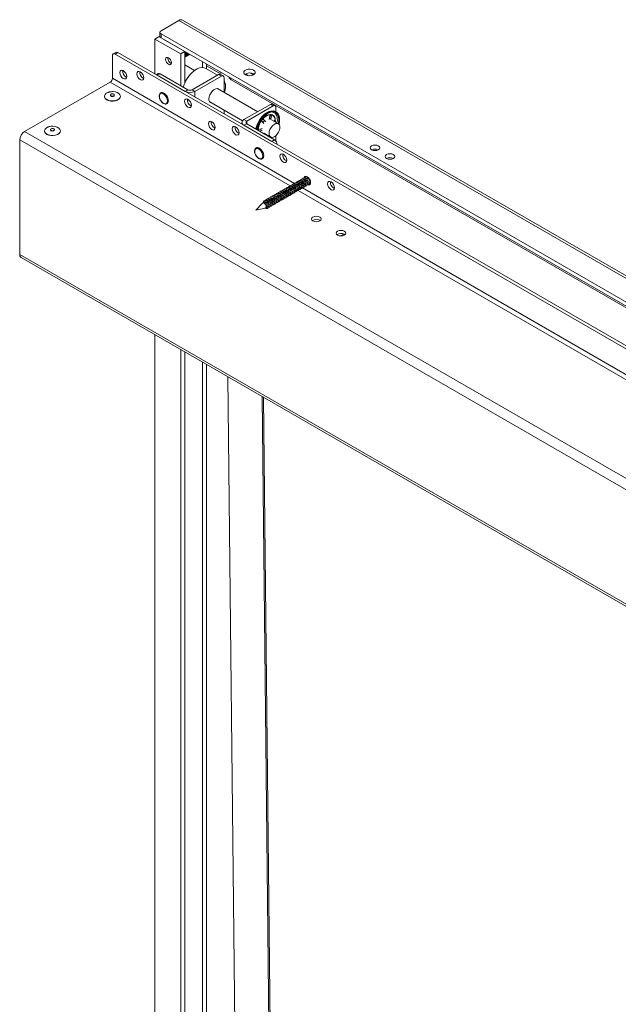
# Model space of a CAD drawing. Units: millimetres. Extents: x 74 to 2877, y 428 to 2930.
# Drawn here: x 2256 to 2567, y 2343 to 2855 of the extents above; entities that cross this region are included whole.
import ezdxf

# ---------------------------------------------------------------- set-up
doc = ezdxf.new("R2010")
doc.units = ezdxf.units.MM

msp = doc.modelspace()

# ---------------------------------------------------------------- linework, layer by layer
at = {"color": 7, "linetype": 'Continuous', "lineweight": 0}
for p, q in [((2329.398, 2848.933), (2338.732, 2854.322)), ((2874.719, 2544.903), (2338.732, 2854.322)), ((2876.618, 2545.091), (2340.632, 2854.51)), ((2328.812, 2848.117), (2328.812, 2846.075)), ((2326.216, 2844.647), (2328.812, 2846.145)), ((2326.216, 2826.521), (2326.216, 2844.647)), ((2339.651, 2836.891), (2326.216, 2844.647)), ((2862.556, 2539.515), (2329.398, 2847.3)), ((2329.398, 2847.3), (2329.398, 2845.259)), ((2862.556, 2537.473), (2329.398, 2845.259)), ((2330.459, 2844.647), (2330.459, 2844.647)), ((2330.459, 2844.647), (2341.772, 2838.115)), ((2341.772, 2838.115), (2339.651, 2836.891)), ((2341.772, 2821.848), (2341.772, 2838.115)), ((2304.154, 2835.991), (2304.154, 2824.232)), ((2305.983, 2837.723), (2304.568, 2836.906)), ((2306.983, 2837.624), (2305.568, 2836.807)), ((2868.425, 2511.877), (2305.568, 2836.807)), ((2869.84, 2512.693), (2306.983, 2837.624)), ((2332.894, 2834.667), (2332.946, 2835.081)), ((2332.894, 2834.704), (2332.894, 2834.667)), ((2339.651, 2820.398), (2339.651, 2836.891)), ((2342.04, 2835.382), (2342.165, 2835.455)), ((2342.606, 2835.709), (2342.731, 2835.781)), ((2343.172, 2836.035), (2343.297, 2836.108)), ((2343.737, 2836.362), (2343.862, 2836.434)), ((2344.168, 2836.732), (2343.862, 2836.434)), ((2344.273, 2836.672), (2344.063, 2836.595)), ((2350.965, 2829.808), (2350.965, 2832.809)), ((2334.347, 2832.15), (2334.379, 2832.132)), ((2346.818, 2828.316), (2341.772, 2831.229)), ((2358.702, 2825.844), (2352.641, 2829.342)), ((2353.086, 2829.085), (2353.086, 2831.584)), ((2359.45, 2827.092), (2353.086, 2830.765)), ((2327.903, 2826.701), (2326.903, 2826.124)), ((2328.903, 2826.602), (2327.489, 2825.786)), ((2327.489, 2825.786), (2341.914, 2817.458)), ((2328.903, 2826.602), (2343.328, 2818.275)), ((2345.591, 2818.275), (2359.308, 2826.194)), ((2347.005, 2817.458), (2360.723, 2825.378)), ((2360.723, 2825.378), (2359.308, 2826.194)), ((2361.723, 2825.477), (2360.308, 2826.293)), ((2360.45, 2826.993), (2360.745, 2827.163)), ((2362.137, 2816.932), (2362.137, 2824.561)), ((2849.475, 2544.206), (2365.814, 2823.418)), ((2374.761, 2825.601), (2373.237, 2826.481)), ((2377.48, 2826.073), (2375.953, 2826.955)), ((2377.429, 2826.511), (2377.532, 2826.451)), ((2377.481, 2826.482), (2377.783, 2826.278)), ((2303.023, 2822.273), (2258.616, 2796.638)), ((2341.914, 2817.458), (2343.328, 2818.275)), ((2345.591, 2818.275), (2347.005, 2817.458)), ((2379.571, 2806.868), (2358.737, 2818.895)), ((2303.154, 2815.578), (2303.154, 2815.406)), ((2305.154, 2815.406), (2305.154, 2815.578)), ((2329.157, 2816.307), (2329.154, 2816.305)), ((2332.131, 2811.147), (2332.135, 2811.15)), ((2354.737, 2811.967), (2371.731, 2802.156)), ((2362.137, 2805.784), (2362.137, 2807.695)), ((2372.461, 2802.763), (2386.179, 2810.682)), ((2373.875, 2801.947), (2387.593, 2809.866)), ((2387.593, 2809.866), (2386.179, 2810.682)), ((2388.593, 2809.965), (2387.178, 2810.781)), ((2389.007, 2809.049), (2389.007, 2806.838)), ((2372.461, 2802.763), (2373.875, 2801.947)), ((2382.397, 2803.006), (2382.371, 2803.023)), ((2382.397, 2803.006), (2382.538, 2802.925)), ((2383.547, 2801.856), (2382.397, 2803.006)), ((2382.538, 2802.925), (2383.689, 2801.774)), ((2385.598, 2802.913), (2385.955, 2804.931)), ((2386.316, 2802.974), (2385.674, 2803.345)), ((2386.313, 2802.948), (2386.552, 2804.944)), ((2386.443, 2805.472), (2386.406, 2805.474)), ((2386.491, 2805.392), (2386.435, 2805.473)), ((2386.693, 2804.863), (2386.454, 2802.866)), ((2386.552, 2804.944), (2386.693, 2804.863)), ((2390.3, 2800.674), (2386.688, 2802.759)), ((2387.971, 2802.019), (2388.434, 2802.463)), ((2389.189, 2806.736), (2389.104, 2806.784)), ((2272.041, 2797.617), (2272.041, 2797.445)), ((2274.041, 2797.445), (2274.041, 2797.617)), ((2371.406, 2801.294), (2371.406, 2800.433)), ((2373.875, 2800.64), (2372.461, 2799.824)), ((2386.886, 2791.497), (2372.461, 2799.824)), ((2388.3, 2792.313), (2373.875, 2800.64)), ((2379.717, 2797.268), (2379.748, 2797.318)), ((2380.128, 2797.606), (2381.902, 2798.251)), ((2380.457, 2796.841), (2381.76, 2797.205)), ((2381.902, 2797.123), (2380.599, 2796.759)), ((2382.847, 2800.712), (2381.802, 2802.013)), ((2383.593, 2801.662), (2383.656, 2801.747)), ((2383.798, 2801.665), (2383.734, 2801.58)), ((2388.663, 2801.619), (2388.682, 2801.961)), ((2821.756, 2465.665), (2256.071, 2792.229)), ((2256.071, 2792.229), (2256.071, 2732.784)), ((2824.302, 2470.074), (2258.616, 2796.638)), ((2382.688, 2795.831), (2386.3, 2793.746)), ((2382.732, 2795.528), (2382.865, 2795.729)), ((2383.209, 2795.252), (2383.353, 2795.447)), ((2383.494, 2795.366), (2383.35, 2795.17)), ((2385.407, 2793.983), (2385.602, 2794.149)), ((2386.242, 2793.779), (2386.054, 2793.61)), ((2386.372, 2793.426), (2386.589, 2793.622)), ((2386.517, 2793.343), (2386.771, 2793.58)), ((2386.522, 2793.339), (2386.779, 2793.578)), ((2386.886, 2791.497), (2388.3, 2792.313)), ((2389.007, 2794.456), (2389.007, 2791.686)), ((2378.655, 2787.733), (2378.651, 2787.73)), ((2381.628, 2782.573), (2381.632, 2782.575)), ((2405.221, 2772.282), (2405.421, 2772.901)), ((2405.624, 2772.514), (2405.221, 2772.282)), ((2405.421, 2772.901), (2405.624, 2772.514)), ((2399.759, 2766.171), (2400.005, 2766.314)), ((2400.82, 2766.784), (2401.066, 2766.926)), ((2401.88, 2767.396), (2402.126, 2767.538)), ((2402.941, 2768.008), (2403.187, 2768.15)), ((2404.002, 2768.621), (2404.248, 2768.763)), ((2405.062, 2769.233), (2405.308, 2769.375)), ((2406.123, 2769.845), (2406.374, 2769.99)), ((2391.274, 2761.273), (2391.52, 2761.415)), ((2392.334, 2761.885), (2392.581, 2762.027)), ((2393.395, 2762.498), (2393.641, 2762.64)), ((2394.456, 2763.11), (2394.702, 2763.252)), ((2395.516, 2763.722), (2395.763, 2763.864)), ((2396.577, 2764.335), (2396.823, 2764.477)), ((2397.638, 2764.947), (2397.884, 2765.089)), ((2398.698, 2765.559), (2398.945, 2765.701)), ((2382.067, 2759.395), (2378.683, 2755.737)), ((2378.683, 2755.737), (2383.543, 2756.837)), ((2383.126, 2760.033), (2382.187, 2759.492)), ((2382.948, 2759.423), (2383.148, 2760.043)), ((2383.687, 2756.893), (2384.095, 2757.129)), ((2384.91, 2757.599), (2385.156, 2757.741)), ((2385.97, 2758.211), (2386.217, 2758.354)), ((2387.031, 2758.824), (2387.277, 2758.966)), ((2388.092, 2759.436), (2388.338, 2759.578)), ((2389.152, 2760.048), (2389.399, 2760.191)), ((2390.213, 2760.661), (2390.459, 2760.803)), ((2411.811, 2750.572), (2412.105, 2750.368)), ((2422.747, 2742.393), (2424.353, 2743.321)), ((2424.539, 2743.224), (2424.833, 2743.02)), ((2821.756, 2406.221), (2256.071, 2732.784)), ((2256.817, 2731.136), (2822.502, 2404.573)), ((2326.216, 2142.422), (2326.216, 2691.073)), ((2339.651, 2134.666), (2339.651, 2683.317)), ((2341.772, 2135.89), (2341.772, 2682.092)), ((2350.965, 2141.197), (2350.965, 2676.786)), ((2353.086, 2143.075), (2353.086, 2675.561)), ((2364.153, 2669.172), (2369.611, 2156.43)), ((2381.83, 2658.967), (2387.371, 2138.552)), ((2382.546, 2658.554), (2388.08, 2138.692))]:
    msp.add_line(p, q, dxfattribs=at)
at = {"color": 8, "linetype": 'Continuous', "lineweight": 0}
for p, q in [((2398.714, 2769.644), (2304.154, 2824.232)), ((2398.855, 2766.95), (2303.023, 2822.273)), ((2347.005, 2814.519), (2347.005, 2817.458)), ((2373.875, 2801.947), (2373.875, 2800.64)), ((2384.439, 2794.542), (2384.663, 2794.691)), ((2384.518, 2794.496), (2384.738, 2794.648)), ((2762.167, 2559.827), (2402.775, 2767.3)), ((2762.308, 2557.133), (2400.566, 2765.962))]:
    msp.add_line(p, q, dxfattribs=at)
at = {"color": 7, "linetype": 'Continuous', "lineweight": 0, "flags": 128}
for points in [[(2342.26, 2837.834), (2342.424, 2837.386), (2342.558, 2836.527), (2342.424, 2835.823), (2342.04, 2835.382), (2341.8, 2835.289)], [(2334.772, 2832.359), (2334.659, 2831.768), (2334.337, 2831.397), (2333.855, 2831.304), (2333.287, 2831.501), (2332.719, 2831.96), (2332.237, 2832.609), (2331.915, 2833.352), (2331.802, 2834.073), (2331.915, 2834.664), (2332.237, 2835.034), (2332.719, 2835.128), (2333.287, 2834.931), (2333.855, 2834.472), (2334.337, 2833.822), (2334.659, 2833.08), (2334.772, 2832.359)], [(2343.074, 2837.364), (2343.124, 2836.854), (2342.989, 2836.15), (2342.606, 2835.709), (2342.366, 2835.616)], [(2343.793, 2836.949), (2343.68, 2836.549), (2343.297, 2836.108), (2343.297, 2836.108)], [(2344.105, 2836.769), (2343.738, 2836.362), (2343.498, 2836.269)], [(2309.811, 2828.234), (2310.487, 2827.688), (2311.061, 2826.915), (2311.444, 2826.031), (2311.579, 2825.172), (2311.444, 2824.469), (2311.061, 2824.028), (2310.487, 2823.916), (2309.811, 2824.151), (2309.134, 2824.697), (2308.561, 2825.471), (2308.178, 2826.354), (2308.043, 2827.213), (2308.178, 2827.917), (2308.561, 2828.358), (2309.134, 2828.469), (2309.811, 2828.234)], [(2318.65, 2827.622), (2319.326, 2827.077), (2319.9, 2826.303), (2320.283, 2825.419), (2320.418, 2824.561), (2320.283, 2823.857), (2319.9, 2823.416), (2319.326, 2823.305), (2318.65, 2823.54), (2317.973, 2824.086), (2317.4, 2824.859), (2317.017, 2825.743), (2316.882, 2826.602), (2317.017, 2827.305), (2317.4, 2827.746), (2317.973, 2827.858), (2318.65, 2827.622)], [(2345.436, 2827.167), (2346.747, 2828.266), (2348.091, 2829.09), (2349.418, 2829.611), (2350.681, 2829.809), (2351.834, 2829.677), (2352.641, 2829.342)], [(2373.238, 2826.074), (2374.092, 2825.729), (2375.098, 2825.573), (2376.136, 2825.626), (2377.081, 2825.88), (2377.817, 2826.305), (2378.258, 2826.85), (2378.348, 2827.449), (2378.079, 2828.03), (2377.481, 2828.523), (2376.628, 2828.868), (2375.621, 2829.024), (2374.583, 2828.971), (2373.639, 2828.717), (2372.902, 2828.292), (2372.462, 2827.747), (2372.371, 2827.147), (2372.641, 2826.566), (2373.238, 2826.074)], [(2354.288, 2813.498), (2354.417, 2814.559), (2354.792, 2815.674), (2355.38, 2816.745), (2356.128, 2817.676), (2356.97, 2818.385), (2357.832, 2818.807), (2358.637, 2818.907), (2359.312, 2818.675), (2359.637, 2818.376)], [(2302.188, 2817.019), (2301.943, 2816.936), (2301.004, 2816.47), (2300.345, 2815.864), (2300.024, 2815.174), (2300.07, 2814.459), (2300.48, 2813.784), (2301.215, 2813.208)], [(2301.262, 2813.092), (2300.538, 2813.659), (2300.182, 2814.199)], [(2301.215, 2813.208), (2302.212, 2812.784), (2303.381, 2812.547), (2304.619, 2812.521), (2305.816, 2812.706), (2306.865, 2813.086), (2307.673, 2813.628), (2308.169, 2814.284), (2308.307, 2814.995), (2308.077, 2815.697), (2307.498, 2816.33), (2306.622, 2816.835), (2305.527, 2817.17), (2304.31, 2817.303), (2304.18, 2817.304)], [(2308.126, 2814.199), (2308.105, 2814.151), (2307.617, 2813.506), (2306.822, 2812.972), (2305.79, 2812.598), (2304.612, 2812.416), (2303.394, 2812.442), (2302.243, 2812.674), (2301.262, 2813.092)], [(2304.861, 2815.987), (2304.537, 2816.112), (2304.154, 2816.156), (2303.771, 2816.112), (2303.447, 2815.987), (2303.23, 2815.799), (2303.154, 2815.578), (2303.23, 2815.358), (2303.447, 2815.17), (2303.771, 2815.045), (2304.154, 2815.001), (2304.537, 2815.045), (2304.861, 2815.17), (2305.078, 2815.358), (2305.154, 2815.578), (2305.078, 2815.799), (2304.861, 2815.987)], [(2303.447, 2814.998), (2303.23, 2815.185), (2303.154, 2815.406)], [(2305.154, 2815.406), (2305.078, 2815.185), (2304.861, 2814.998), (2304.537, 2814.873), (2304.154, 2814.829), (2303.771, 2814.873), (2303.447, 2814.998)], [(2332.755, 2812.511), (2332.628, 2813.417), (2332.262, 2814.361), (2331.7, 2815.229), (2331.012, 2815.915), (2330.28, 2816.338), (2329.591, 2816.446), (2329.03, 2816.226), (2328.664, 2815.705), (2328.537, 2814.946), (2328.664, 2814.039), (2329.03, 2813.095), (2329.591, 2812.228), (2330.28, 2811.541), (2331.012, 2811.118), (2331.7, 2811.01), (2332.262, 2811.23), (2332.628, 2811.751), (2332.755, 2812.511)], [(2332.748, 2812.511), (2332.621, 2813.416), (2332.255, 2814.358), (2331.695, 2815.224), (2331.008, 2815.909), (2330.277, 2816.331), (2329.59, 2816.439), (2329.03, 2816.22), (2328.664, 2815.7), (2328.537, 2814.942), (2328.664, 2814.037), (2329.03, 2813.094), (2329.59, 2812.228), (2330.277, 2811.543), (2331.008, 2811.121), (2331.695, 2811.013), (2332.255, 2811.232), (2332.621, 2811.752), (2332.748, 2812.511)], [(2332.751, 2812.513), (2332.624, 2813.418), (2332.259, 2814.36), (2331.699, 2815.226), (2331.012, 2815.911), (2330.28, 2816.334), (2329.593, 2816.441), (2329.157, 2816.307)], [(2343.399, 2813.335), (2344.075, 2812.789), (2344.649, 2812.016), (2345.032, 2811.132), (2345.166, 2810.273), (2345.032, 2809.57), (2344.649, 2809.129), (2344.075, 2809.017), (2343.399, 2809.253), (2342.722, 2809.799), (2342.149, 2810.572), (2341.765, 2811.456), (2341.631, 2812.314), (2341.765, 2813.018), (2342.149, 2813.459), (2342.722, 2813.57), (2343.399, 2813.335)], [(2388.233, 2807.117), (2387.625, 2807.266), (2386.521, 2807.254), (2385.331, 2806.923), (2384.103, 2806.286), (2382.888, 2805.369), (2381.735, 2804.21), (2380.691, 2802.857), (2379.8, 2801.364), (2379.098, 2799.794), (2378.613, 2798.209), (2378.553, 2797.94)], [(2389.126, 2806.724), (2388.475, 2807.022), (2387.424, 2807.171), (2386.263, 2806.998), (2385.039, 2806.508), (2383.802, 2805.721), (2382.604, 2804.671), (2381.492, 2803.4), (2380.513, 2801.959), (2379.707, 2800.409), (2379.106, 2798.812), (2378.837, 2797.776)], [(2389.104, 2806.784), (2388.52, 2807.041), (2387.465, 2807.191), (2386.298, 2807.017), (2385.069, 2806.525), (2383.826, 2805.735), (2382.622, 2804.68), (2381.505, 2803.402), (2380.522, 2801.955), (2379.712, 2800.398), (2379.108, 2798.794), (2378.842, 2797.773)], [(2388.266, 2807.029), (2387.377, 2807.133), (2386.224, 2806.96), (2385.008, 2806.474), (2383.78, 2805.693), (2382.59, 2804.65), (2381.486, 2803.387), (2380.514, 2801.957), (2379.713, 2800.417), (2379.116, 2798.831), (2378.843, 2797.773)], [(2390.679, 2800.35), (2390.708, 2800.467), (2390.958, 2802.019), (2390.958, 2803.455), (2390.708, 2804.717), (2390.217, 2805.754), (2389.506, 2806.523), (2388.605, 2806.992), (2387.549, 2807.143), (2386.383, 2806.968), (2385.153, 2806.476), (2383.911, 2805.686), (2382.707, 2804.631), (2381.59, 2803.353), (2380.607, 2801.906), (2379.797, 2800.349), (2379.193, 2798.745), (2378.927, 2797.724)], [(2390.684, 2800.343), (2390.709, 2800.445), (2390.958, 2801.989), (2390.958, 2803.419), (2390.709, 2804.676), (2390.221, 2805.708), (2389.513, 2806.473), (2388.616, 2806.94), (2387.565, 2807.09), (2386.404, 2806.916), (2385.18, 2806.426), (2383.944, 2805.64), (2382.745, 2804.589), (2381.634, 2803.318), (2380.654, 2801.878), (2379.848, 2800.327), (2379.247, 2798.73), (2378.978, 2797.694)], [(2390.552, 2800.486), (2390.676, 2801.116), (2390.806, 2802.616), (2390.676, 2803.966), (2390.293, 2805.108), (2389.672, 2805.991), (2388.842, 2806.576), (2387.838, 2806.839), (2386.704, 2806.767), (2385.491, 2806.364), (2384.25, 2805.648), (2383.036, 2804.65), (2381.903, 2803.412), (2380.899, 2801.991), (2380.069, 2800.447), (2379.448, 2798.848), (2379.128, 2797.608)], [(2383.135, 2802.301), (2382.608, 2801.722), (2382.329, 2801.349)], [(2386.359, 2803.024), (2385.865, 2803.32), (2385.696, 2803.367)], [(2271.075, 2799.058), (2270.83, 2798.975), (2269.891, 2798.509), (2269.232, 2797.903), (2268.911, 2797.213), (2268.958, 2796.498), (2269.367, 2795.823), (2270.103, 2795.247)], [(2270.103, 2795.247), (2271.099, 2794.823), (2272.269, 2794.586), (2273.507, 2794.56), (2274.703, 2794.745), (2275.753, 2795.125), (2276.561, 2795.667), (2277.056, 2796.323), (2277.195, 2797.034), (2276.964, 2797.736), (2276.386, 2798.369), (2275.51, 2798.874), (2274.414, 2799.209), (2273.197, 2799.342), (2273.067, 2799.343)], [(2273.749, 2798.026), (2273.424, 2798.151), (2273.041, 2798.195), (2272.659, 2798.151), (2272.334, 2798.026), (2272.118, 2797.838), (2272.041, 2797.617), (2272.118, 2797.397), (2272.334, 2797.209), (2272.659, 2797.084), (2273.041, 2797.04), (2273.424, 2797.084), (2273.749, 2797.209), (2273.965, 2797.397), (2274.041, 2797.617), (2273.965, 2797.838), (2273.749, 2798.026)], [(2272.334, 2797.037), (2272.118, 2797.224), (2272.041, 2797.445)], [(2274.041, 2797.445), (2273.965, 2797.224), (2273.749, 2797.037), (2273.424, 2796.912), (2273.041, 2796.868), (2272.659, 2796.912), (2272.334, 2797.037)], [(2355.773, 2801.701), (2356.449, 2801.155), (2357.023, 2800.381), (2357.406, 2799.498), (2357.541, 2798.639), (2357.406, 2797.935), (2357.023, 2797.494), (2356.449, 2797.383), (2355.773, 2797.618), (2355.096, 2798.164), (2354.523, 2798.938), (2354.14, 2799.821), (2354.005, 2800.68), (2354.14, 2801.383), (2354.523, 2801.824), (2355.096, 2801.936), (2355.773, 2801.701)], [(2368.147, 2799.048), (2368.824, 2798.502), (2369.397, 2797.729), (2369.78, 2796.845), (2369.915, 2795.986), (2369.78, 2795.283), (2369.397, 2794.842), (2368.824, 2794.73), (2368.147, 2794.965), (2367.471, 2795.511), (2366.897, 2796.285), (2366.514, 2797.168), (2366.38, 2798.027), (2366.514, 2798.731), (2366.897, 2799.172), (2367.471, 2799.283), (2368.147, 2799.048)], [(2381.158, 2797.977), (2381.19, 2797.505), (2381.297, 2797.042)], [(2385.471, 2795.559), (2385.592, 2796.592), (2385.954, 2797.68), (2386.524, 2798.727), (2387.251, 2799.638), (2388.072, 2800.334), (2388.913, 2800.753), (2389.7, 2800.856), (2390.362, 2800.636), (2390.841, 2800.111), (2391.094, 2799.329), (2391.099, 2798.358), (2390.855, 2797.285), (2390.384, 2796.206), (2389.728, 2795.216), (2388.945, 2794.403), (2388.105, 2793.839), (2387.282, 2793.575), (2386.549, 2793.634), (2385.972, 2794.011), (2385.602, 2794.672), (2385.471, 2795.559)], [(2270.149, 2795.131), (2269.425, 2795.698), (2269.069, 2796.238)], [(2277.014, 2796.238), (2276.992, 2796.19), (2276.505, 2795.545), (2275.709, 2795.011), (2274.677, 2794.637), (2273.499, 2794.455), (2272.281, 2794.481), (2271.13, 2794.713), (2270.149, 2795.131)], [(2382.092, 2783.096), (2382.25, 2783.83), (2382.155, 2784.724), (2381.817, 2785.67), (2381.277, 2786.553), (2380.601, 2787.267), (2379.869, 2787.727), (2379.17, 2787.876), (2378.589, 2787.697), (2378.195, 2787.211), (2378.036, 2786.477), (2378.132, 2785.584), (2378.47, 2784.638), (2379.01, 2783.755), (2379.686, 2783.04), (2380.418, 2782.581), (2381.117, 2782.432), (2381.698, 2782.611), (2382.092, 2783.096)], [(2382.085, 2783.098), (2382.243, 2783.831), (2382.148, 2784.723), (2381.811, 2785.667), (2381.272, 2786.548), (2380.596, 2787.262), (2379.866, 2787.721), (2379.168, 2787.87), (2378.588, 2787.691), (2378.195, 2787.206), (2378.036, 2786.473), (2378.132, 2785.581), (2378.469, 2784.637), (2379.008, 2783.755), (2379.683, 2783.042), (2380.414, 2782.583), (2381.111, 2782.434), (2381.692, 2782.613), (2382.085, 2783.098)], [(2382.088, 2783.1), (2382.247, 2783.833), (2382.152, 2784.725), (2381.814, 2785.669), (2381.275, 2786.55), (2380.6, 2787.264), (2379.869, 2787.723), (2379.172, 2787.872), (2378.655, 2787.733)], [(2438.646, 2787.09), (2439.457, 2786.777), (2440.414, 2786.668), (2441.37, 2786.777), (2442.181, 2787.09), (2442.723, 2787.559), (2442.914, 2788.111), (2442.723, 2788.663), (2442.181, 2789.131), (2441.37, 2789.444), (2440.414, 2789.554), (2439.457, 2789.444), (2438.646, 2789.131), (2438.104, 2788.663), (2437.914, 2788.111), (2438.104, 2787.559), (2438.646, 2787.09)], [(2381.632, 2782.575), (2381.695, 2782.615), (2382.088, 2783.1)], [(2392.896, 2784.761), (2393.573, 2784.215), (2394.146, 2783.442), (2394.529, 2782.558), (2394.664, 2781.699), (2394.529, 2780.996), (2394.146, 2780.555), (2393.573, 2780.443), (2392.896, 2780.678), (2392.22, 2781.224), (2391.646, 2781.998), (2391.263, 2782.881), (2391.128, 2783.74), (2391.263, 2784.444), (2391.646, 2784.885), (2392.22, 2784.996), (2392.896, 2784.761)], [(2446.424, 2782.6), (2447.235, 2782.287), (2448.192, 2782.177), (2449.148, 2782.287), (2449.96, 2782.6), (2450.501, 2783.068), (2450.692, 2783.621), (2450.501, 2784.173), (2449.96, 2784.641), (2449.149, 2784.954), (2448.192, 2785.064), (2447.235, 2784.954), (2446.424, 2784.641), (2445.882, 2784.173), (2445.692, 2783.621), (2445.882, 2783.068), (2446.424, 2782.6)], [(2403.526, 2772.424), (2403.637, 2772.809), (2404.02, 2773.25), (2404.594, 2773.362), (2405.27, 2773.126)], [(2405.457, 2773.007), (2405.083, 2773.11), (2404.787, 2773.089)], [(2405.27, 2773.126), (2405.947, 2772.581), (2406.52, 2771.807), (2406.904, 2770.923), (2407.038, 2770.065), (2406.904, 2769.361), (2406.52, 2768.92), (2405.947, 2768.809), (2405.607, 2768.887)], [(2405.624, 2772.514), (2406.03, 2772.186), (2406.374, 2771.722), (2406.604, 2771.192), (2406.685, 2770.677), (2406.604, 2770.255), (2406.374, 2769.99), (2406.374, 2769.99)], [(2417.645, 2770.474), (2418.321, 2769.928), (2418.895, 2769.154), (2419.278, 2768.271), (2419.413, 2767.412), (2419.278, 2766.709), (2418.895, 2766.267), (2418.321, 2766.156), (2417.645, 2766.391), (2416.968, 2766.937), (2416.395, 2767.711), (2416.012, 2768.594), (2415.877, 2769.453), (2416.012, 2770.157), (2416.395, 2770.598), (2416.968, 2770.709), (2417.645, 2770.474)], [(2382.067, 2759.395), (2382.187, 2759.492), (2382.531, 2759.558), (2382.937, 2759.417), (2383.343, 2759.09), (2383.687, 2758.626), (2383.917, 2758.095), (2383.998, 2757.58), (2383.917, 2757.158), (2383.687, 2756.893), (2383.543, 2756.837)], [(2411.811, 2752.205), (2412.353, 2751.736), (2412.543, 2751.184), (2412.353, 2750.632), (2411.811, 2750.164), (2411, 2749.851), (2410.043, 2749.741), (2409.087, 2749.851), (2408.276, 2750.164), (2407.734, 2750.632), (2407.543, 2751.184), (2407.734, 2751.736), (2408.276, 2752.205), (2409.087, 2752.517), (2410.043, 2752.627), (2411, 2752.517), (2411.811, 2752.205)], [(2424.539, 2744.857), (2425.081, 2744.389), (2425.271, 2743.836), (2425.081, 2743.284), (2424.539, 2742.816), (2423.728, 2742.503), (2422.771, 2742.393), (2421.815, 2742.503), (2421.004, 2742.816), (2420.462, 2743.284), (2420.271, 2743.836), (2420.462, 2744.389), (2421.004, 2744.857), (2421.815, 2745.17), (2422.771, 2745.28), (2423.728, 2745.17), (2424.539, 2744.857)]]:
    msp.add_lwpolyline(points, dxfattribs=at)
at = {"color": 8, "linetype": 'Continuous', "lineweight": 0, "flags": 128}
msp.add_lwpolyline([(2388.738, 2801.576), (2388.743, 2801.628), (2388.734, 2802.852), (2388.48, 2803.898), (2387.994, 2804.71), (2387.303, 2805.245), (2386.443, 2805.472)], dxfattribs=at)
at = {"color": 7, "linetype": 'Continuous', "lineweight": 0}
for centre, radius, start, end in [((2339.845, 2852.768), 1.911, 65.69268, 125.6178), ((2329.708, 2848.117), 0.873, 110.78243, 249.21757), ((2329.813, 2846.175), 1.006, 185.6965, 245.62458), ((2306.397, 2836.806), 1.006, 54.3818, 114.30588), ((2305.016, 2836.131), 0.873, 50.79473, 189.21528), ((2335.824, 2834.707), 2.93, 180.77436, 248.12316), ((2339.875, 2836.472), 2.251, 327.42022, 32.57978), ((2339.709, 2836.328), 2.287, 334.43878, 25.56122), ((2340.827, 2836.78), 1.884, 315.27256, 29.83229), ((2341.742, 2836.937), 1.522, 310.56684, 12.91406), ((2342.632, 2836.952), 1.054, 286.56009, 3.27671), ((2312.938, 2827.998), 3.473, 173.57728, 246.41731), ((2321.777, 2827.386), 3.472, 173.57542, 246.41933), ((2301.698, 2824.344), 2.459, 302.60542, 357.39458), ((2328.317, 2825.784), 1.006, 54.38137, 114.30745), ((2356.989, 2815.281), 16.575, 134.18859, 164.81488), ((2359.894, 2825.376), 1.006, 65.69311, 125.61836), ((2360.006, 2827.769), 0.877, 230.58345, 319.77105), ((2361.275, 2824.701), 0.873, 350.78595, 129.20404), ((2354.163, 2819.738), 8.701, 340.31172, 23.59596), ((2367.474, 2826.006), 3.075, 200.20755, 237.32801), ((2375.379, 2822.575), 4.436, 61.72234, 123.4161), ((2344.459, 2822.371), 5.533, 242.60951, 297.39042), ((2344.459, 2820.458), 2.459, 242.60953, 297.38985), ((2331.346, 2812.327), 1.417, 303.79433, 7.51779), ((2346.526, 2813.099), 3.472, 173.57658, 246.41818), ((2356.05, 2813.188), 1.789, 170.04138, 256.65604), ((2386.764, 2809.864), 1.006, 65.69311, 125.61836), ((2388.145, 2809.189), 0.873, 350.78595, 129.20404), ((2373.018, 2801.294), 1.572, 110.78327, 249.21694), ((2389.516, 2796.474), 9.804, 142.94678, 175.06018), ((2382.619, 2802.206), 0.956, 130.75064, 152.17706), ((2386.865, 2799.582), 5.91, 94.45377, 145.49034), ((2386.93, 2799.504), 5.893, 97.70995, 143.17629), ((2385.975, 2802.684), 2.708, 355.91743, 75.93461), ((2385.022, 2802.584), 5.547, 340.22278, 45.57825), ((2382.184, 2802.719), 7.596, 347.52202, 9.80576), ((2358.9, 2801.465), 3.473, 173.57728, 246.41731), ((2371.274, 2798.812), 3.472, 173.57658, 246.41818), ((2374.123, 2801.294), 0.699, 110.78358, 249.21642), ((2261.598, 2791.977), 5.533, 122.60552, 177.3945), ((2386.644, 2789.724), 3.074, 2.60507, 57.39518), ((2440.414, 2783.678), 3.843, 62.60967, 117.38501), ((2396.023, 2784.525), 3.472, 173.57658, 246.41818), ((2448.192, 2779.188), 3.843, 62.60967, 117.38501), ((2406.228, 2770.267), 0.8, 260.68631, 1.38123), ((2420.772, 2770.238), 3.472, 173.57681, 246.41795), ((2410.061, 2747.391), 3.63, 61.17029, 124.92821), ((2422.788, 2740.044), 3.63, 61.1701, 124.9284), ((2257.789, 2732.569), 1.732, 172.85469, 235.83319)]:
    msp.add_arc(centre, radius, start, end, dxfattribs=at)
at = {"color": 8, "linetype": 'Continuous', "lineweight": 0}
for centre, radius, start, end in [((2389.639, 2796.411), 10.041, 141.56537, 174.84432), ((2386.612, 2803.716), 3.072, 5.54607, 86.77783)]:
    msp.add_arc(centre, radius, start, end, dxfattribs=at)
at = {"color": 7, "linetype": 'Continuous', "lineweight": 0}
for points, knots in [([(2304.154, 2817.322), (2303.725, 2817.299), (2303.146, 2817.269), (2302.391, 2817.094), (2302.059, 2816.974), (2301.864, 2816.904)], [0, 0, 0, 0, 0.5422908, 0.7323836, 1, 1, 1, 1]), ([(2333.211, 2812.62), (2333.205, 2812.773), (2333.186, 2813.215), (2332.978, 2814.009), (2332.537, 2814.931), (2331.932, 2815.752), (2331.22, 2816.39), (2330.46, 2816.783), (2329.741, 2816.873), (2329.118, 2816.656), (2328.68, 2816.181), (2328.454, 2815.501), (2328.444, 2814.668), (2328.668, 2813.746), (2329.016, 2812.94), (2329.33, 2812.526), (2329.442, 2812.379)], [0, 0, 0, 0, 0.0410136, 0.1188392, 0.1966336, 0.2744513, 0.3525979, 0.4314615, 0.5110189, 0.5801631, 0.6529598, 0.725466, 0.8013991, 0.8792774, 0.9570825, 1, 1, 1, 1]), ([(2329.442, 2812.379), (2329.526, 2812.254), (2329.801, 2811.848), (2330.397, 2811.332), (2331.149, 2810.911), (2331.872, 2810.799), (2332.507, 2810.989), (2332.959, 2811.446), (2333.181, 2812.024), (2333.203, 2812.451), (2333.211, 2812.62)], [0, 0, 0, 0, 0.0654041, 0.2118496, 0.3595791, 0.5087782, 0.6385688, 0.7754651, 0.9111228, 1, 1, 1, 1]), ([(2381.802, 2802.013), (2381.774, 2802.055), (2381.714, 2802.148), (2381.69, 2802.285), (2381.691, 2802.367), (2381.692, 2802.381)], [0, 0, 0, 0, 0.4163466, 0.8990555, 1, 1, 1, 1]), ([(2381.692, 2802.381), (2381.693, 2802.394), (2381.697, 2802.459), (2381.723, 2802.552), (2381.761, 2802.627), (2381.774, 2802.652)], [0, 0, 0, 0, 0.135655, 0.7031726, 1, 1, 1, 1]), ([(2381.995, 2802.931), (2382.026, 2802.955), (2382.095, 2803.008), (2382.171, 2803.026), (2382.213, 2803.036)], [0, 0, 0, 0, 0.45847942, 1, 1, 1, 1]), ([(2382.213, 2803.036), (2382.269, 2803.036), (2382.38, 2803.037), (2382.485, 2802.976), (2382.531, 2802.931), (2382.538, 2802.925)], [0, 0, 0, 0, 0.4596988, 0.9212738, 1, 1, 1, 1]), ([(2385.955, 2804.931), (2385.972, 2805), (2386.005, 2805.14), (2386.082, 2805.273), (2386.13, 2805.332), (2386.14, 2805.343)], [0, 0, 0, 0, 0.44513599, 0.89144815, 1, 1, 1, 1]), ([(2386.14, 2805.343), (2386.178, 2805.378), (2386.256, 2805.448), (2386.353, 2805.473), (2386.4, 2805.474), (2386.406, 2805.474)], [0, 0, 0, 0, 0.462025, 0.9254099, 1, 1, 1, 1]), ([(2386.443, 2805.472), (2386.464, 2805.467), (2386.525, 2805.452), (2386.586, 2805.396), (2386.621, 2805.331), (2386.633, 2805.311)], [0, 0, 0, 0, 0.27380489, 0.76892107, 1, 1, 1, 1]), ([(2386.552, 2804.944), (2386.556, 2805.005), (2386.564, 2805.137), (2386.537, 2805.29), (2386.502, 2805.368), (2386.491, 2805.392)], [0, 0, 0, 0, 0.3671785, 0.7988768, 1, 1, 1, 1]), ([(2386.633, 2805.311), (2386.645, 2805.282), (2386.68, 2805.203), (2386.706, 2805.048), (2386.697, 2804.922), (2386.693, 2804.863)], [0, 0, 0, 0, 0.2335461, 0.6419155, 1, 1, 1, 1]), ([(2388.424, 2801.757), (2388.447, 2801.801), (2388.493, 2801.889), (2388.525, 2801.991), (2388.541, 2802.043)], [0, 0, 0, 0, 0.4904425, 1, 1, 1, 1]), ([(2388.434, 2802.463), (2388.469, 2802.491), (2388.538, 2802.546), (2388.622, 2802.545), (2388.66, 2802.507), (2388.675, 2802.492)], [0, 0, 0, 0, 0.3742226, 0.7491062, 1, 1, 1, 1]), ([(2388.541, 2802.043), (2388.557, 2802.104), (2388.59, 2802.227), (2388.599, 2802.393), (2388.579, 2802.495), (2388.559, 2802.529), (2388.557, 2802.532)], [0, 0, 0, 0, 0.3185235, 0.6387604, 0.9704172, 1, 1, 1, 1]), ([(2388.675, 2802.492), (2388.693, 2802.46), (2388.728, 2802.398), (2388.742, 2802.243), (2388.718, 2802.092), (2388.692, 2801.995), (2388.682, 2801.961)], [0, 0, 0, 0, 0.27816359, 0.55783051, 0.84747736, 1, 1, 1, 1]), ([(2273.041, 2799.361), (2272.612, 2799.338), (2272.033, 2799.308), (2271.279, 2799.133), (2270.946, 2799.013), (2270.751, 2798.943)], [0, 0, 0, 0, 0.542291, 0.7323844, 1, 1, 1, 1]), ([(2379.748, 2797.318), (2379.794, 2797.371), (2379.884, 2797.477), (2380.024, 2797.565), (2380.107, 2797.598), (2380.128, 2797.606)], [0, 0, 0, 0, 0.4231333, 0.8481232, 1, 1, 1, 1]), ([(2388.682, 2801.961), (2388.662, 2801.895), (2388.629, 2801.792), (2388.582, 2801.706), (2388.565, 2801.676)], [0, 0, 0, 0, 0.64480101, 1, 1, 1, 1]), ([(2381.902, 2786.466), (2381.796, 2786.635), (2381.511, 2787.092), (2380.898, 2787.674), (2380.15, 2788.137), (2379.422, 2788.302), (2378.766, 2788.168), (2378.273, 2787.754), (2377.988, 2787.117), (2377.926, 2786.323), (2378.064, 2785.455), (2378.317, 2784.889), (2378.433, 2784.629)], [0, 0, 0, 0, 0.0637356, 0.1727946, 0.2827063, 0.3938271, 0.4909929, 0.5938907, 0.6947615, 0.7995717, 0.9080716, 1, 1, 1, 1]), ([(2378.433, 2784.629), (2378.452, 2784.581), (2378.59, 2784.224), (2379.028, 2783.611), (2379.696, 2782.9), (2380.451, 2782.419), (2381.179, 2782.227), (2381.843, 2782.334), (2382.293, 2782.666), (2382.462, 2782.98), (2382.524, 2783.095)], [0, 0, 0, 0, 0.0235542, 0.1754126, 0.3277228, 0.4811527, 0.6362872, 0.7724606, 0.916954, 1, 1, 1, 1]), ([(2382.524, 2783.095), (2382.571, 2783.219), (2382.702, 2783.569), (2382.737, 2784.28), (2382.552, 2785.192), (2382.255, 2785.963), (2381.982, 2786.352), (2381.902, 2786.466)], [0, 0, 0, 0, 0.1362579, 0.3858194, 0.6401188, 0.8947423, 1, 1, 1, 1]), ([(2403.987, 2768.452), (2404.107, 2768.385), (2404.399, 2768.222), (2404.783, 2768.302), (2405.051, 2768.639), (2405.101, 2769.214), (2404.918, 2769.922), (2404.519, 2770.652), (2403.954, 2771.286), (2403.301, 2771.721), (2402.642, 2771.891), (2402.095, 2771.741), (2401.764, 2771.479), (2401.7, 2771.233), (2401.692, 2771.202)], [0, 0, 0, 0, 0.0637674, 0.1560651, 0.2483643, 0.3406635, 0.4329627, 0.5252618, 0.6175596, 0.7098597, 0.8021567, 0.8944544, 0.9867553, 1, 1, 1, 1]), ([(2405.048, 2769.064), (2405.167, 2768.997), (2405.46, 2768.834), (2405.844, 2768.915), (2406.112, 2769.251), (2406.162, 2769.827), (2405.979, 2770.534), (2405.58, 2771.264), (2405.015, 2771.898), (2404.362, 2772.333), (2403.703, 2772.503), (2403.155, 2772.353), (2402.825, 2772.091), (2402.761, 2771.845), (2402.753, 2771.814)], [0, 0, 0, 0, 0.0637675, 0.1560652, 0.2483643, 0.3406635, 0.4329627, 0.5252618, 0.6175596, 0.7098597, 0.8021567, 0.8944545, 0.9867554, 1, 1, 1, 1]), ([(2405.308, 2769.375), (2405.308, 2769.375), (2405.394, 2769.381), (2405.493, 2769.592), (2405.515, 2769.965), (2405.365, 2770.461), (2405.063, 2770.965), (2404.643, 2771.404), (2404.162, 2771.699), (2403.673, 2771.817), (2403.41, 2771.717), (2403.278, 2771.667)], [0, 0, 0, 0, 0.0000231, 0.1250263, 0.2500258, 0.3750253, 0.5000257, 0.625022, 0.7500282, 0.8750283, 1, 1, 1, 1]), ([(2405.421, 2772.901), (2405.202, 2772.977), (2404.764, 2773.127), (2404.216, 2772.962), (2403.886, 2772.704), (2403.822, 2772.458), (2403.814, 2772.427)], [0, 0, 0, 0, 0.3181114, 0.6362256, 0.9543508, 1, 1, 1, 1]), ([(2405.221, 2772.282), (2405.059, 2772.333), (2404.734, 2772.436), (2404.471, 2772.332), (2404.339, 2772.279)], [0, 0, 0, 0, 0.50005726, 1, 1, 1, 1]), ([(2394.441, 2762.941), (2394.561, 2762.874), (2394.853, 2762.711), (2395.237, 2762.792), (2395.505, 2763.128), (2395.556, 2763.704), (2395.372, 2764.411), (2394.973, 2765.141), (2394.408, 2765.775), (2393.755, 2766.21), (2393.096, 2766.38), (2392.549, 2766.23), (2392.218, 2765.968), (2392.154, 2765.722), (2392.146, 2765.691)], [0, 0, 0, 0, 0.0637674, 0.1560651, 0.2483643, 0.3406635, 0.4329627, 0.5252618, 0.6175595, 0.7098597, 0.8021567, 0.8944545, 0.9867554, 1, 1, 1, 1]), ([(2395.502, 2763.553), (2395.621, 2763.487), (2395.914, 2763.324), (2396.298, 2763.404), (2396.566, 2763.741), (2396.616, 2764.316), (2396.433, 2765.024), (2396.034, 2765.753), (2395.469, 2766.387), (2394.816, 2766.822), (2394.157, 2766.992), (2393.609, 2766.843), (2393.279, 2766.581), (2393.215, 2766.335), (2393.207, 2766.304)], [0, 0, 0, 0, 0.0637674, 0.1560652, 0.2483643, 0.3406635, 0.4329627, 0.5252618, 0.6175596, 0.7098597, 0.8021567, 0.8944544, 0.9867554, 1, 1, 1, 1]), ([(2395.763, 2763.864), (2395.763, 2763.864), (2395.853, 2763.873), (2395.945, 2764.08), (2395.97, 2764.454), (2395.819, 2764.95), (2395.517, 2765.454), (2395.097, 2765.893), (2394.616, 2766.188), (2394.127, 2766.306), (2393.864, 2766.206), (2393.732, 2766.156)], [0, 0, 0, 0, 0.000023, 0.12502622, 0.25002572, 0.37502523, 0.50002587, 0.62502208, 0.75002828, 0.87502839, 1, 1, 1, 1]), ([(2396.563, 2764.165), (2396.682, 2764.099), (2396.975, 2763.936), (2397.359, 2764.016), (2397.626, 2764.353), (2397.677, 2764.928), (2397.494, 2765.636), (2397.094, 2766.365), (2396.529, 2767), (2395.877, 2767.435), (2395.218, 2767.605), (2394.67, 2767.455), (2394.34, 2767.193), (2394.276, 2766.947), (2394.268, 2766.916)], [0, 0, 0, 0, 0.0637674, 0.1560652, 0.2483643, 0.3406635, 0.4329627, 0.5252618, 0.6175596, 0.7098597, 0.8021567, 0.8944544, 0.9867554, 1, 1, 1, 1]), ([(2396.823, 2764.477), (2396.823, 2764.477), (2396.914, 2764.485), (2397.006, 2764.693), (2397.031, 2765.066), (2396.879, 2765.563), (2396.578, 2766.067), (2396.158, 2766.506), (2395.677, 2766.8), (2395.188, 2766.918), (2394.925, 2766.819), (2394.793, 2766.769)], [0, 0, 0, 0, 0.000023, 0.1250262, 0.2500257, 0.3750252, 0.5000257, 0.6250221, 0.7500283, 0.8750284, 1, 1, 1, 1]), ([(2397.623, 2764.778), (2397.743, 2764.711), (2398.035, 2764.548), (2398.419, 2764.629), (2398.687, 2764.965), (2398.738, 2765.541), (2398.554, 2766.248), (2398.155, 2766.978), (2397.59, 2767.612), (2396.937, 2768.047), (2396.278, 2768.217), (2395.731, 2768.067), (2395.4, 2767.805), (2395.336, 2767.559), (2395.328, 2767.528)], [0, 0, 0, 0, 0.0637674, 0.1560651, 0.2483643, 0.3406635, 0.4329627, 0.5252618, 0.6175596, 0.7098597, 0.8021567, 0.8944544, 0.9867554, 1, 1, 1, 1]), ([(2397.884, 2765.089), (2397.884, 2765.089), (2397.975, 2765.097), (2398.066, 2765.305), (2398.091, 2765.679), (2397.94, 2766.175), (2397.638, 2766.679), (2397.219, 2767.118), (2396.738, 2767.413), (2396.248, 2767.531), (2395.985, 2767.431), (2395.854, 2767.381)], [0, 0, 0, 0, 0.000023, 0.1250262, 0.2500258, 0.3750252, 0.5000258, 0.6250222, 0.7500284, 0.8750285, 1, 1, 1, 1]), ([(2398.684, 2765.39), (2398.803, 2765.323), (2399.096, 2765.161), (2399.48, 2765.241), (2399.748, 2765.578), (2399.798, 2766.153), (2399.615, 2766.86), (2399.216, 2767.59), (2398.651, 2768.224), (2397.998, 2768.659), (2397.339, 2768.829), (2396.791, 2768.679), (2396.461, 2768.418), (2396.397, 2768.171), (2396.389, 2768.141)], [0, 0, 0, 0, 0.0637674, 0.1560651, 0.2483643, 0.3406635, 0.4329627, 0.5252618, 0.6175595, 0.7098597, 0.8021567, 0.8944544, 0.9867554, 1, 1, 1, 1]), ([(2398.945, 2765.701), (2398.945, 2765.701), (2399.035, 2765.71), (2399.127, 2765.917), (2399.152, 2766.291), (2399.001, 2766.787), (2398.699, 2767.291), (2398.279, 2767.73), (2397.798, 2768.025), (2397.309, 2768.143), (2397.046, 2768.043), (2396.914, 2767.993)], [0, 0, 0, 0, 0.000023, 0.1250262, 0.2500256, 0.3750252, 0.5000258, 0.6250222, 0.7500284, 0.8750284, 1, 1, 1, 1]), ([(2399.744, 2766.002), (2399.864, 2765.936), (2400.157, 2765.773), (2400.541, 2765.853), (2400.808, 2766.19), (2400.859, 2766.765), (2400.676, 2767.473), (2400.276, 2768.202), (2399.711, 2768.837), (2399.058, 2769.272), (2398.4, 2769.442), (2397.852, 2769.292), (2397.522, 2769.03), (2397.458, 2768.784), (2397.45, 2768.753)], [0, 0, 0, 0, 0.0637674, 0.1560651, 0.2483643, 0.3406635, 0.4329627, 0.5252618, 0.6175595, 0.7098597, 0.8021567, 0.8944545, 0.9867554, 1, 1, 1, 1]), ([(2400.005, 2766.314), (2400.005, 2766.314), (2400.091, 2766.319), (2400.19, 2766.531), (2400.212, 2766.903), (2400.061, 2767.4), (2399.76, 2767.903), (2399.34, 2768.343), (2398.859, 2768.637), (2398.37, 2768.755), (2398.106, 2768.655), (2397.975, 2768.606)], [0, 0, 0, 0, 0.0000231, 0.1250262, 0.2500257, 0.3750252, 0.5000259, 0.6250222, 0.7500283, 0.8750284, 1, 1, 1, 1]), ([(2400.805, 2766.615), (2400.925, 2766.548), (2401.217, 2766.385), (2401.601, 2766.466), (2401.869, 2766.802), (2401.92, 2767.378), (2401.736, 2768.085), (2401.337, 2768.815), (2400.772, 2769.449), (2400.119, 2769.884), (2399.46, 2770.054), (2398.913, 2769.904), (2398.582, 2769.642), (2398.518, 2769.396), (2398.51, 2769.365)], [0, 0, 0, 0, 0.0637674, 0.1560651, 0.2483643, 0.3406635, 0.4329627, 0.5252618, 0.6175595, 0.7098597, 0.8021567, 0.8944544, 0.9867554, 1, 1, 1, 1]), ([(2401.066, 2766.926), (2401.066, 2766.926), (2401.157, 2766.934), (2401.248, 2767.142), (2401.273, 2767.516), (2401.122, 2768.012), (2400.82, 2768.516), (2400.4, 2768.955), (2399.92, 2769.25), (2399.43, 2769.368), (2399.167, 2769.268), (2399.036, 2769.218)], [0, 0, 0, 0, 0.000023, 0.12502622, 0.25002572, 0.37502523, 0.50002587, 0.62502208, 0.75002828, 0.87502839, 1, 1, 1, 1]), ([(2401.866, 2767.227), (2401.985, 2767.16), (2402.278, 2766.998), (2402.662, 2767.078), (2402.93, 2767.415), (2402.98, 2767.99), (2402.797, 2768.697), (2402.398, 2769.427), (2401.833, 2770.061), (2401.18, 2770.496), (2400.521, 2770.666), (2399.973, 2770.516), (2399.643, 2770.255), (2399.579, 2770.008), (2399.571, 2769.977)], [0, 0, 0, 0, 0.0637674, 0.1560652, 0.2483643, 0.3406635, 0.4329627, 0.5252618, 0.6175596, 0.7098597, 0.8021567, 0.8944544, 0.9867554, 1, 1, 1, 1]), ([(2402.126, 2767.538), (2402.127, 2767.538), (2402.217, 2767.546), (2402.309, 2767.754), (2402.334, 2768.128), (2402.183, 2768.624), (2401.881, 2769.128), (2401.461, 2769.567), (2400.98, 2769.862), (2400.491, 2769.98), (2400.228, 2769.88), (2400.096, 2769.83)], [0, 0, 0, 0, 0.000023, 0.1250262, 0.2500257, 0.3750252, 0.5000257, 0.6250221, 0.7500283, 0.8750284, 1, 1, 1, 1]), ([(2402.926, 2767.839), (2403.046, 2767.773), (2403.339, 2767.61), (2403.723, 2767.69), (2403.99, 2768.027), (2404.041, 2768.602), (2403.858, 2769.31), (2403.458, 2770.039), (2402.893, 2770.673), (2402.24, 2771.109), (2401.582, 2771.279), (2401.034, 2771.129), (2400.704, 2770.867), (2400.64, 2770.621), (2400.632, 2770.59)], [0, 0, 0, 0, 0.0637674, 0.1560651, 0.2483643, 0.3406635, 0.4329627, 0.5252618, 0.6175596, 0.7098597, 0.8021567, 0.8944544, 0.9867554, 1, 1, 1, 1]), ([(2403.187, 2768.151), (2403.187, 2768.151), (2403.278, 2768.159), (2403.37, 2768.366), (2403.395, 2768.74), (2403.243, 2769.236), (2402.942, 2769.74), (2402.522, 2770.18), (2402.041, 2770.474), (2401.551, 2770.592), (2401.288, 2770.492), (2401.157, 2770.442)], [0, 0, 0, 0, 0.000023, 0.1250262, 0.2500258, 0.3750252, 0.5000258, 0.6250222, 0.7500284, 0.8750285, 1, 1, 1, 1]), ([(2404.248, 2768.763), (2404.248, 2768.763), (2404.344, 2768.774), (2404.428, 2768.977), (2404.456, 2769.353), (2404.304, 2769.849), (2404.002, 2770.353), (2403.582, 2770.792), (2403.102, 2771.087), (2402.612, 2771.204), (2402.349, 2771.105), (2402.218, 2771.055)], [0, 0, 0, 0, 0.0000229, 0.1250261, 0.2500256, 0.3750252, 0.5000258, 0.6250222, 0.7500284, 0.8750285, 1, 1, 1, 1]), ([(2385.956, 2758.042), (2386.075, 2757.976), (2386.368, 2757.813), (2386.752, 2757.893), (2387.02, 2758.23), (2387.07, 2758.805), (2386.887, 2759.513), (2386.488, 2760.242), (2385.923, 2760.877), (2385.27, 2761.312), (2384.611, 2761.482), (2384.063, 2761.332), (2383.733, 2761.07), (2383.669, 2760.824), (2383.661, 2760.793)], [0, 0, 0, 0, 0.0637674, 0.1560651, 0.2483643, 0.3406635, 0.4329627, 0.5252618, 0.6175596, 0.7098597, 0.8021567, 0.8944544, 0.9867554, 1, 1, 1, 1]), ([(2387.017, 2758.655), (2387.136, 2758.588), (2387.429, 2758.425), (2387.813, 2758.506), (2388.081, 2758.842), (2388.131, 2759.418), (2387.948, 2760.125), (2387.548, 2760.855), (2386.984, 2761.489), (2386.331, 2761.924), (2385.672, 2762.094), (2385.124, 2761.944), (2384.794, 2761.682), (2384.73, 2761.436), (2384.722, 2761.405)], [0, 0, 0, 0, 0.0637674, 0.1560651, 0.2483643, 0.3406635, 0.4329627, 0.5252618, 0.6175595, 0.7098597, 0.8021567, 0.8944544, 0.9867554, 1, 1, 1, 1]), ([(2387.277, 2758.966), (2387.277, 2758.966), (2387.368, 2758.974), (2387.46, 2759.182), (2387.485, 2759.556), (2387.333, 2760.052), (2387.032, 2760.556), (2386.612, 2760.995), (2386.131, 2761.29), (2385.642, 2761.408), (2385.379, 2761.308), (2385.247, 2761.258)], [0, 0, 0, 0, 0.000023, 0.1250262, 0.2500256, 0.3750252, 0.5000258, 0.6250222, 0.7500284, 0.8750284, 1, 1, 1, 1]), ([(2388.077, 2759.267), (2388.197, 2759.2), (2388.489, 2759.038), (2388.873, 2759.118), (2389.141, 2759.455), (2389.192, 2760.03), (2389.008, 2760.737), (2388.609, 2761.467), (2388.044, 2762.101), (2387.391, 2762.536), (2386.733, 2762.706), (2386.185, 2762.556), (2385.854, 2762.295), (2385.79, 2762.048), (2385.782, 2762.018)], [0, 0, 0, 0, 0.0637674, 0.1560651, 0.2483643, 0.3406635, 0.4329627, 0.5252618, 0.6175595, 0.7098597, 0.8021567, 0.8944545, 0.9867554, 1, 1, 1, 1]), ([(2388.338, 2759.578), (2388.338, 2759.578), (2388.423, 2759.584), (2388.523, 2759.795), (2388.545, 2760.168), (2388.394, 2760.664), (2388.093, 2761.168), (2387.673, 2761.607), (2387.192, 2761.902), (2386.702, 2762.02), (2386.439, 2761.92), (2386.308, 2761.87)], [0, 0, 0, 0, 0.0000231, 0.1250262, 0.2500257, 0.3750252, 0.5000259, 0.6250222, 0.7500283, 0.8750284, 1, 1, 1, 1]), ([(2389.138, 2759.879), (2389.257, 2759.813), (2389.55, 2759.65), (2389.934, 2759.73), (2390.202, 2760.067), (2390.252, 2760.642), (2390.069, 2761.35), (2389.67, 2762.079), (2389.105, 2762.713), (2388.452, 2763.149), (2387.793, 2763.319), (2387.245, 2763.169), (2386.915, 2762.907), (2386.851, 2762.661), (2386.843, 2762.63)], [0, 0, 0, 0, 0.0637674, 0.1560651, 0.2483643, 0.3406635, 0.4329627, 0.5252618, 0.6175595, 0.7098597, 0.8021567, 0.8944544, 0.9867554, 1, 1, 1, 1]), ([(2389.399, 2760.191), (2389.399, 2760.191), (2389.489, 2760.199), (2389.581, 2760.407), (2389.606, 2760.78), (2389.455, 2761.276), (2389.153, 2761.78), (2388.733, 2762.22), (2388.252, 2762.514), (2387.763, 2762.632), (2387.5, 2762.532), (2387.368, 2762.482)], [0, 0, 0, 0, 0.000023, 0.12502622, 0.25002572, 0.37502523, 0.50002587, 0.62502208, 0.75002828, 0.87502839, 1, 1, 1, 1]), ([(2390.199, 2760.492), (2390.318, 2760.425), (2390.611, 2760.262), (2390.995, 2760.342), (2391.262, 2760.679), (2391.313, 2761.254), (2391.13, 2761.962), (2390.73, 2762.692), (2390.165, 2763.326), (2389.513, 2763.761), (2388.854, 2763.931), (2388.306, 2763.781), (2387.976, 2763.519), (2387.912, 2763.273), (2387.904, 2763.242)], [0, 0, 0, 0, 0.0637674, 0.1560652, 0.2483643, 0.3406635, 0.4329627, 0.5252618, 0.6175596, 0.7098597, 0.8021567, 0.8944544, 0.9867554, 1, 1, 1, 1]), ([(2390.459, 2760.803), (2390.459, 2760.803), (2390.55, 2760.811), (2390.642, 2761.019), (2390.667, 2761.393), (2390.515, 2761.889), (2390.214, 2762.393), (2389.794, 2762.832), (2389.313, 2763.127), (2388.824, 2763.245), (2388.561, 2763.145), (2388.429, 2763.095)], [0, 0, 0, 0, 0.000023, 0.1250262, 0.2500257, 0.3750252, 0.5000257, 0.6250221, 0.7500283, 0.8750284, 1, 1, 1, 1]), ([(2391.259, 2761.104), (2391.379, 2761.037), (2391.671, 2760.874), (2392.055, 2760.955), (2392.323, 2761.292), (2392.374, 2761.867), (2392.19, 2762.574), (2391.791, 2763.304), (2391.226, 2763.938), (2390.573, 2764.373), (2389.915, 2764.543), (2389.367, 2764.393), (2389.036, 2764.131), (2388.972, 2763.885), (2388.964, 2763.854)], [0, 0, 0, 0, 0.0637674, 0.1560652, 0.2483643, 0.3406635, 0.4329627, 0.5252618, 0.6175596, 0.7098597, 0.8021567, 0.8944544, 0.9867554, 1, 1, 1, 1]), ([(2391.52, 2761.415), (2391.52, 2761.415), (2391.611, 2761.423), (2391.702, 2761.631), (2391.727, 2762.005), (2391.576, 2762.501), (2391.275, 2763.005), (2390.855, 2763.444), (2390.374, 2763.739), (2389.884, 2763.857), (2389.621, 2763.757), (2389.49, 2763.707)], [0, 0, 0, 0, 0.000023, 0.1250262, 0.2500258, 0.3750252, 0.5000258, 0.6250222, 0.7500284, 0.8750285, 1, 1, 1, 1]), ([(2392.32, 2761.716), (2392.439, 2761.65), (2392.732, 2761.487), (2393.116, 2761.567), (2393.384, 2761.904), (2393.434, 2762.479), (2393.251, 2763.187), (2392.852, 2763.916), (2392.287, 2764.55), (2391.634, 2764.985), (2390.975, 2765.155), (2390.427, 2765.006), (2390.097, 2764.744), (2390.033, 2764.498), (2390.025, 2764.467)], [0, 0, 0, 0, 0.0637674, 0.1560651, 0.2483643, 0.3406635, 0.4329627, 0.5252618, 0.6175595, 0.7098597, 0.8021567, 0.8944544, 0.9867554, 1, 1, 1, 1]), ([(2392.581, 2762.027), (2392.581, 2762.027), (2392.671, 2762.036), (2392.763, 2762.243), (2392.788, 2762.617), (2392.637, 2763.113), (2392.335, 2763.617), (2391.915, 2764.057), (2391.434, 2764.351), (2390.945, 2764.469), (2390.682, 2764.369), (2390.55, 2764.319)], [0, 0, 0, 0, 0.000023, 0.1250262, 0.2500256, 0.3750252, 0.5000258, 0.6250222, 0.7500284, 0.8750285, 1, 1, 1, 1]), ([(2393.381, 2762.329), (2393.5, 2762.262), (2393.793, 2762.099), (2394.177, 2762.179), (2394.444, 2762.516), (2394.495, 2763.091), (2394.312, 2763.799), (2393.912, 2764.528), (2393.347, 2765.163), (2392.695, 2765.598), (2392.036, 2765.768), (2391.488, 2765.618), (2391.158, 2765.356), (2391.094, 2765.11), (2391.086, 2765.079)], [0, 0, 0, 0, 0.0637674, 0.1560651, 0.2483643, 0.3406635, 0.4329627, 0.5252618, 0.6175595, 0.7098597, 0.8021567, 0.8944544, 0.9867554, 1, 1, 1, 1]), ([(2393.641, 2762.64), (2393.641, 2762.64), (2393.727, 2762.645), (2393.826, 2762.857), (2393.848, 2763.229), (2393.697, 2763.726), (2393.396, 2764.23), (2392.976, 2764.669), (2392.495, 2764.963), (2392.006, 2765.081), (2391.743, 2764.982), (2391.611, 2764.932)], [0, 0, 0, 0, 0.0000231, 0.1250262, 0.2500257, 0.3750252, 0.5000259, 0.6250222, 0.7500284, 0.8750284, 1, 1, 1, 1]), ([(2394.702, 2763.252), (2394.702, 2763.252), (2394.793, 2763.26), (2394.884, 2763.468), (2394.909, 2763.842), (2394.758, 2764.338), (2394.457, 2764.842), (2394.037, 2765.281), (2393.556, 2765.576), (2393.066, 2765.694), (2392.803, 2765.594), (2392.672, 2765.544)], [0, 0, 0, 0, 0.000023, 0.1250262, 0.2500257, 0.3750252, 0.5000259, 0.6250222, 0.7500283, 0.8750284, 1, 1, 1, 1]), ([(2384.895, 2757.43), (2385.015, 2757.364), (2385.307, 2757.201), (2385.691, 2757.281), (2385.959, 2757.618), (2386.01, 2758.193), (2385.826, 2758.9), (2385.427, 2759.63), (2384.862, 2760.264), (2384.208, 2760.7), (2383.553, 2760.867), (2382.992, 2760.729), (2382.58, 2760.317), (2382.491, 2759.866), (2382.447, 2759.641)], [0, 0, 0, 0, 0.0591278, 0.1447101, 0.2302936, 0.3158772, 0.4014609, 0.4870445, 0.5726268, 0.6582113, 0.7437928, 0.8293751, 0.9149604, 1, 1, 1, 1]), ([(2384.095, 2757.129), (2384.095, 2757.129), (2384.186, 2757.137), (2384.278, 2757.345), (2384.303, 2757.719), (2384.151, 2758.216), (2383.85, 2758.717), (2383.43, 2759.166), (2383.108, 2759.337), (2382.948, 2759.423)], [0, 0, 0, 0, 0.0000307, 0.1666953, 0.3333551, 0.5000148, 0.666676, 0.8333314, 1, 1, 1, 1]), ([(2385.156, 2757.741), (2385.156, 2757.741), (2385.247, 2757.75), (2385.338, 2757.957), (2385.363, 2758.331), (2385.212, 2758.827), (2384.911, 2759.331), (2384.491, 2759.77), (2384.01, 2760.065), (2383.52, 2760.183), (2383.257, 2760.083), (2383.126, 2760.033)], [0, 0, 0, 0, 0.000023, 0.1250262, 0.2500257, 0.3750252, 0.5000257, 0.6250221, 0.7500283, 0.8750284, 1, 1, 1, 1]), ([(2383.668, 2756.901), (2383.671, 2756.898), (2383.843, 2756.727), (2384.202, 2756.622), (2384.631, 2756.657), (2384.898, 2757.008), (2384.949, 2757.58), (2384.766, 2758.289), (2384.366, 2759.014), (2383.802, 2759.664), (2383.366, 2759.916), (2383.148, 2760.043)], [0, 0, 0, 0, 0.0025083, 0.1271963, 0.251881, 0.3765675, 0.5012541, 0.6259408, 0.7506273, 0.875312, 1, 1, 1, 1]), ([(2386.217, 2758.354), (2386.217, 2758.354), (2386.307, 2758.362), (2386.399, 2758.57), (2386.424, 2758.943), (2386.273, 2759.44), (2385.971, 2759.943), (2385.551, 2760.383), (2385.07, 2760.677), (2384.581, 2760.795), (2384.318, 2760.695), (2384.186, 2760.646)], [0, 0, 0, 0, 0.000023, 0.1250262, 0.2500258, 0.3750252, 0.5000258, 0.6250222, 0.7500284, 0.8750285, 1, 1, 1, 1])]:
    msp.add_open_spline(points, degree=3, knots=knots, dxfattribs=at)

doc.saveas('drawing.dxf')
